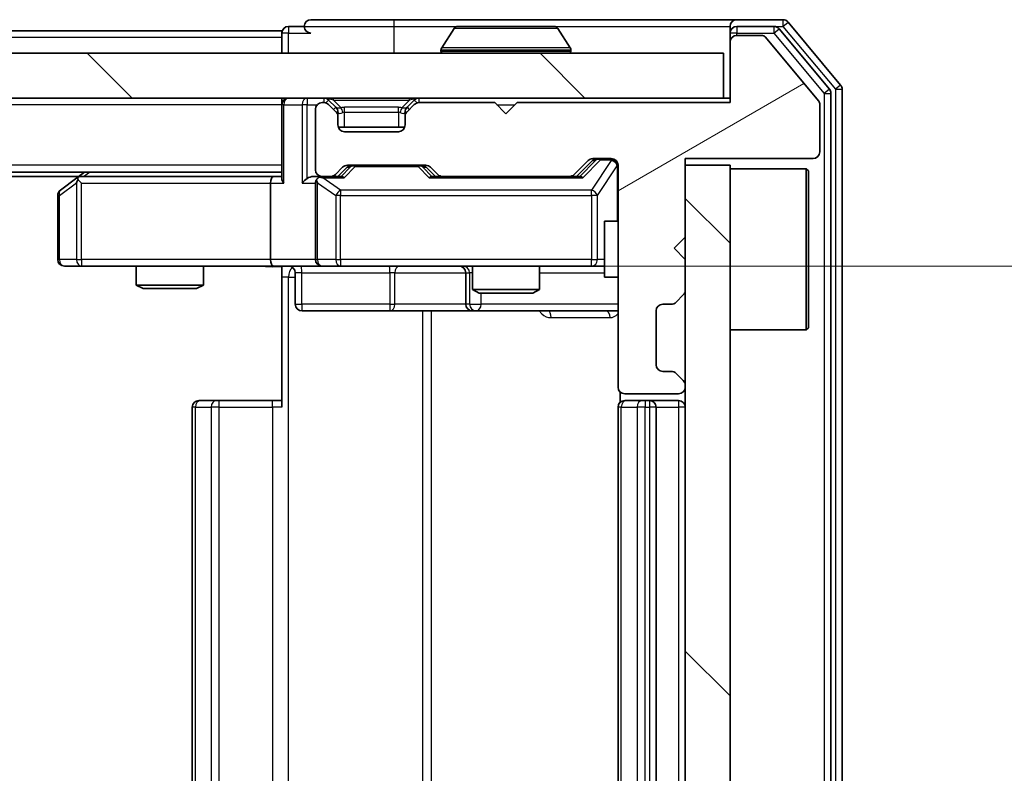
# Model space of a CAD drawing. Units: millimetres. Extents: x 36 to 7525, y 20 to 1284.
# Drawn here: x 2205 to 2248, y 1006 to 1040 of the extents above; entities that cross this region are included whole.
import ezdxf

# ---------------------------------------------------------------- set-up
doc = ezdxf.new("R2010")
doc.units = ezdxf.units.MM
doc.header["$LTSCALE"] = 2.5
doc.layers.get('Defpoints').update_dxf_attribs({"lineweight": 25})
for name, color, linetype, lineweight in [('Dimension (ISO)', 7, 'Continuous', 18), ('Dimension (ISO) @ 1', 7, 'Continuous', 18), ('Visible (ISO)', 7, 'Continuous', 35), ('Visible Narrow (ISO)', 7, 'Continuous', 25)]:
    doc.layers.add(name, color=color, linetype=linetype, lineweight=lineweight)
doc.layers.add('Hatch (ISO)', color=1, linetype='Continuous', lineweight=18, true_color=0xff0000)
doc.styles.add('Note Text (TK)', font='MS PGothic.ttf')
doc.dimstyles.new('Default - Method 1b (TK)', dxfattribs={"dimscale": 2.5, "dimtxt": 2.5, "dimasz": 2.5, "dimexe": 1, "dimexo": 1.5, "dimgap": 1, "dimtad": 1, "dimrnd": 1e-08, "dimdsep": 46, "dimtxsty": 'Note Text (TK)', "dimcen": 0.09, "dimdle": 5, "dimclrd": 100, "dimclre": 100, "dimclrt": 7, "dimadec": 1, "dimazin": 1, "dimtfac": 1, "dimtmove": 0, "dimatfit": 3, "dimfxl": 0, "dimtolj": 1, "dimlwd": -1, "dimlwe": -1, "dimarcsym": 0})
pattern_1 = [(135.0002, (958.5, -16), (-10.10275, -10.10283), [])]

# ---------------------------------------------------------------- blocks, each defined once
blk = doc.blocks.new('*D36')
at = {"layer": 'Defpoints', "color": 0, "transparency": 16777216}
for p in [(2215.851, 1028.911), (2215.851, 984.911), (2287.889, 984.911)]:
    blk.add_point(p, dxfattribs=at)
at = {"layer": 'Dimension (ISO)', "color": 100, "transparency": 16777216}
for p, q in [((2222.601, 1028.911), (2292.389, 1028.911)), ((2287.889, 1017.661), (2287.889, 996.161)), ((2222.601, 984.911), (2292.389, 984.911))]:
    blk.add_line(p, q, dxfattribs=at)
for points in [[(2286.014, 1017.661), (2289.764, 1017.661), (2287.889, 1028.911)], [(2286.014, 996.161), (2289.764, 996.161), (2287.889, 984.911)]]:
    blk.add_solid(points, dxfattribs=at)
at = {"layer": 'Dimension (ISO)', "color": 7, "transparency": 16777216, "insert": (2277.764, 999.273), "char_height": 11.25, "attachment_point": 4, "rotation": 90, "style": 'Note Text (TK)'}
blk.add_mtext('\\A1;44', dxfattribs=at)

msp = doc.modelspace()

# ---------------------------------------------------------------- hatches: boundary and pattern name
at = {"layer": 'Hatch (ISO)'}
h = msp.add_hatch(dxfattribs=at)
h.set_pattern_fill('ANSI31', color=256, scale=114.3, angle=-14.99998, style=0)
h.set_pattern_definition([(30, (958.5, -16), (-7.14375, 12.37334), [])])
edge = h.paths.add_edge_path()
edge.add_line((2236.2262, 1036.2115), (2226.7262, 1036.2115))
edge.add_line((2226.7262, 1036.2115), (2226.2262, 1035.7115))
edge.add_line((2226.2262, 1035.7115), (2225.7262, 1036.2115))
edge.add_line((2225.7262, 1036.2115), (2222.3505, 1036.2115))
edge.add_ellipse((2222.3505, 1035.9115), major_axis=(-0.3, 0), ratio=1, start_angle=270, end_angle=315)
edge.add_line((2222.1384, 1036.1236), (2221.8141, 1035.7993))
edge.add_ellipse((2222.0262, 1035.5872), major_axis=(-0.2121, -0.2121), ratio=1, start_angle=270, end_angle=315)
edge.add_line((2221.7262, 1035.5872), (2221.7262, 1035.2115))
edge.add_ellipse((2221.4262, 1035.2115), major_axis=(0, -0.3), ratio=1, start_angle=0, end_angle=90, ccw=False)
edge.add_line((2221.4262, 1034.9115), (2219.0262, 1034.9115))
edge.add_ellipse((2219.0262, 1035.2115), major_axis=(-0.3, 0), ratio=1, start_angle=0, end_angle=90, ccw=False)
edge.add_line((2218.7262, 1035.2115), (2218.7262, 1035.5872))
edge.add_ellipse((2218.4262, 1035.5872), major_axis=(0, 0.3), ratio=1, start_angle=270, end_angle=315)
edge.add_line((2218.6384, 1035.7993), (2218.3141, 1036.1236))
edge.add_ellipse((2218.102, 1035.9115), major_axis=(-0.2121, 0.2121), ratio=1, start_angle=270, end_angle=315)
edge.add_line((2218.102, 1036.2115), (2218.0262, 1036.2115))
edge.add_ellipse((2218.0262, 1035.9115), major_axis=(-0.3, 0), ratio=1, start_angle=270, end_angle=360)
edge.add_line((2217.7262, 1035.9115), (2217.7262, 1033.2115))
edge.add_ellipse((2218.0262, 1033.2115), major_axis=(0, -0.3), ratio=1, start_angle=270, end_angle=360)
edge.add_line((2218.0262, 1032.9115), (2218.402, 1032.9115))
edge.add_ellipse((2218.402, 1033.2115), major_axis=(0.3, 0), ratio=1, start_angle=270, end_angle=315)
edge.add_line((2218.6141, 1032.9993), (2218.9384, 1033.3236))
edge.add_ellipse((2219.1505, 1033.1115), major_axis=(0.2121, 0.2121), ratio=1, start_angle=45, end_angle=90, ccw=False)
edge.add_line((2219.1505, 1033.4115), (2222.652, 1033.4115))
edge.add_ellipse((2222.652, 1033.1115), major_axis=(0.3, 0), ratio=1, start_angle=45, end_angle=90, ccw=False)
edge.add_line((2222.8641, 1033.3236), (2223.1884, 1032.9993))
edge.add_ellipse((2223.4005, 1033.2115), major_axis=(0.2121, -0.2121), ratio=1, start_angle=270, end_angle=315)
edge.add_line((2223.4005, 1032.9115), (2229.052, 1032.9115))
edge.add_ellipse((2229.052, 1033.2115), major_axis=(0.3, 0), ratio=1, start_angle=270, end_angle=315)
edge.add_line((2229.2641, 1032.9993), (2229.8884, 1033.6236))
edge.add_ellipse((2230.1005, 1033.4115), major_axis=(0.2121, 0.2121), ratio=1, start_angle=45, end_angle=90, ccw=False)
edge.add_line((2230.1005, 1033.7115), (2230.9262, 1033.7115))
edge.add_ellipse((2230.9262, 1033.4115), major_axis=(0.3, 0), ratio=1, start_angle=0, end_angle=90, ccw=False)
edge.add_line((2231.2262, 1033.4115), (2231.2262, 1023.5115))
edge.add_ellipse((2231.5262, 1023.5115), major_axis=(0, -0.3), ratio=1, start_angle=270, end_angle=360)
edge.add_line((2231.5262, 1023.2115), (2233.9262, 1023.2115))
edge.add_ellipse((2233.9262, 1023.5115), major_axis=(0.3, 0), ratio=1, start_angle=270, end_angle=360)
edge.add_line((2234.2262, 1023.5115), (2234.2262, 1023.5872))
edge.add_ellipse((2233.9262, 1023.5872), major_axis=(0, 0.3), ratio=1, start_angle=270, end_angle=315)
edge.add_line((2234.1384, 1023.7993), (2233.8141, 1024.1236))
edge.add_ellipse((2233.602, 1023.9115), major_axis=(-0.2121, 0.2121), ratio=1, start_angle=270, end_angle=315)
edge.add_line((2233.602, 1024.2115), (2233.2262, 1024.2115))
edge.add_ellipse((2233.2262, 1024.5115), major_axis=(-0.3, 0), ratio=1, start_angle=0, end_angle=90, ccw=False)
edge.add_line((2232.9262, 1024.5115), (2232.9262, 1026.9115))
edge.add_ellipse((2233.2262, 1026.9115), major_axis=(0, 0.3), ratio=1, start_angle=0, end_angle=90, ccw=False)
edge.add_line((2233.2262, 1027.2115), (2233.602, 1027.2115))
edge.add_ellipse((2233.602, 1027.5115), major_axis=(0.3, 0), ratio=1, start_angle=270, end_angle=315)
edge.add_line((2233.8141, 1027.2993), (2234.1384, 1027.6236))
edge.add_ellipse((2233.9262, 1027.8357), major_axis=(0.2121, 0.2121), ratio=1, start_angle=270, end_angle=315)
edge.add_line((2234.2262, 1027.8357), (2234.2262, 1029.2115))
edge.add_line((2234.2262, 1029.2115), (2233.7262, 1029.7115))
edge.add_line((2233.7262, 1029.7115), (2234.2262, 1030.2115))
edge.add_line((2234.2262, 1030.2115), (2234.2262, 1033.7115))
edge.add_line((2234.2262, 1033.7115), (2239.9262, 1033.7115))
edge.add_ellipse((2239.9262, 1034.0115), major_axis=(0.3, 0), ratio=1, start_angle=270, end_angle=360)
edge.add_line((2240.2262, 1034.0115), (2240.2262, 1036.1391))
edge.add_ellipse((2240.0262, 1036.1391), major_axis=(0, 0.2), ratio=1, start_angle=270, end_angle=309.80557)
edge.add_line((2240.1799, 1036.2671), (2237.7862, 1039.1395))
edge.add_ellipse((2237.6326, 1039.0115), major_axis=(-0.128, 0.1536), ratio=1, start_angle=270, end_angle=320.19443)
edge.add_line((2237.6326, 1039.2115), (2236.5262, 1039.2115))
edge.add_ellipse((2236.5262, 1038.9115), major_axis=(-0.3, 0), ratio=1, start_angle=270, end_angle=360)
edge.add_line((2236.2262, 1038.9115), (2236.2262, 1036.2115))
h = msp.add_hatch(dxfattribs=at)
h.set_pattern_fill('ANSI31', color=256, scale=114.3, angle=90.00021, style=0)
h.set_pattern_definition(pattern_1)
h.paths.add_polyline_path([(1996.5262, 1038.4115), (1996.5262, 1036.4115), (2235.9262, 1036.4115), (2235.9262, 1038.4115)])
h = msp.add_hatch(dxfattribs=at)
h.set_pattern_fill('ANSI31', color=256, scale=114.3, angle=90.00021, style=0)
h.set_pattern_definition(pattern_1)
h.paths.add_polyline_path([(2234.2262, 980.4115), (2236.2262, 980.4115), (2236.2262, 1033.4115), (2234.2262, 1033.4115)])

# ---------------------------------------------------------------- linework, layer by layer
at = {"layer": 'Visible (ISO)'}
for p, q in [((2221.2262, 1039.9115), (2217.5262, 1039.9115)), ((2236.5262, 1039.9115), (2221.2262, 1039.9115)), ((2238.5857, 1039.9115), (2236.5262, 1039.9115)), ((2241.1567, 1036.9949), (2238.8162, 1039.8035)), ((2216.2262, 1039.4115), (2016.2262, 1039.4115)), ((2216.2262, 1039.1115), (2216.2262, 1039.4115)), ((2217.2262, 1039.6115), (2216.5262, 1039.6115)), ((2223.9171, 1039.5205), (2223.3586, 1038.6612)), ((2228.3677, 1039.6115), (2224.0848, 1039.6115)), ((2228.5354, 1039.5205), (2229.0939, 1038.6612)), ((2236.2262, 1039.3115), (2236.2262, 1039.6115)), ((2238.1849, 1039.6115), (2236.5262, 1039.6115)), ((2240.6567, 1036.8139), (2238.4153, 1039.5035)), ((2216.2262, 1039.1115), (2216.2262, 1038.4115)), ((2236.2262, 1039.3115), (2236.2262, 1038.9115)), ((2237.6326, 1039.2115), (2236.5262, 1039.2115)), ((2240.1799, 1036.2671), (2237.7862, 1039.1395)), ((2223.3262, 1038.5115), (2223.3262, 1038.5522)), ((2229.1262, 1038.5115), (2229.1262, 1038.5522)), ((2236.2262, 1038.9115), (2236.2262, 1036.2115)), ((2235.9262, 1038.4115), (1996.5262, 1038.4115)), ((2235.9262, 1036.4115), (2235.9262, 1038.4115)), ((2241.2262, 977.0201), (2241.2262, 1036.8029)), ((1996.5262, 1036.4115), (2235.9262, 1036.4115)), ((2216.2262, 1036.1115), (2216.2262, 1036.4115)), ((2218.6384, 1035.9993), (2218.3141, 1036.3236)), ((2222.1384, 1036.3236), (2221.8141, 1035.9993)), ((2236.2262, 1036.4115), (2235.9262, 1036.4115)), ((2240.7262, 977.2011), (2240.7262, 1036.6218)), ((2216.2262, 1036.1115), (2216.2262, 1032.8236)), ((2217.7262, 1035.9115), (2217.7262, 1033.2115)), ((2218.102, 1036.2115), (2218.0262, 1036.2115)), ((2218.6384, 1035.7993), (2218.3141, 1036.1236)), ((2218.6588, 1035.9789), (2218.6384, 1035.9993)), ((2221.8141, 1035.9993), (2221.7937, 1035.9789)), ((2222.1384, 1036.1236), (2221.8141, 1035.7993)), ((2225.7262, 1036.2115), (2222.3505, 1036.2115)), ((2226.2262, 1035.7115), (2225.7262, 1036.2115)), ((2226.7262, 1036.2115), (2226.2262, 1035.7115)), ((2236.2262, 1036.2115), (2226.7262, 1036.2115)), ((2240.2262, 1034.0115), (2240.2262, 1036.1391)), ((2218.7262, 1035.5872), (2218.7262, 1035.7872)), ((2218.7262, 1035.2115), (2218.7262, 1035.5872)), ((2221.7262, 1035.7872), (2221.7262, 1035.5872)), ((2221.7262, 1035.5872), (2221.7262, 1035.2115)), ((2221.7091, 1035.1115), (2218.7434, 1035.1115)), ((2221.4262, 1034.9115), (2219.0262, 1034.9115)), ((2230.1005, 1033.7115), (2230.9262, 1033.7115)), ((2234.2262, 1030.2115), (2234.2262, 1033.7115)), ((2234.2262, 1033.7115), (2239.9262, 1033.7115)), ((2218.6141, 1032.9993), (2218.9384, 1033.3236)), ((2218.7262, 1032.9115), (2219.1384, 1033.3236)), ((2219.1505, 1033.4115), (2222.652, 1033.4115)), ((2222.6641, 1033.3236), (2223.0762, 1032.9115)), ((2222.8641, 1033.3236), (2223.1884, 1032.9993)), ((2229.2641, 1032.9993), (2229.8884, 1033.6236)), ((2229.3762, 1032.9115), (2230.0884, 1033.6236)), ((2231.2262, 1033.4115), (2231.2262, 1023.5115)), ((2236.2262, 1033.4115), (2234.2262, 1033.4115)), ((2234.2262, 1033.4115), (2234.2262, 980.4115)), ((2236.2262, 980.4115), (2236.2262, 1033.4115)), ((2236.2262, 1033.2615), (2239.6262, 1033.2615)), ((2239.6262, 1026.0615), (2239.6262, 1033.2615)), ((2239.7262, 1033.1615), (2239.6262, 1033.2615)), ((2216.2262, 1033.1115), (2016.2262, 1033.1115)), ((2207.1596, 1032.9115), (2025.2929, 1032.9115)), ((2207.0796, 1032.8515), (2206.3462, 1032.3015)), ((2207.4262, 1033.1115), (2207.0796, 1032.8515)), ((2207.2896, 1032.6115), (2207.134, 1032.7671)), ((2215.8505, 1032.9115), (2207.2596, 1032.9115)), ((2216.2262, 1032.9115), (2215.8505, 1032.9115)), ((2218.0262, 1032.9115), (2217.6505, 1032.9115)), ((2218.0262, 1032.9115), (2218.402, 1032.9115)), ((2218.9023, 1032.9115), (2218.402, 1032.9115)), ((2223.4005, 1032.9115), (2222.9001, 1032.9115)), ((2223.4005, 1032.9115), (2229.052, 1032.9115)), ((2229.5523, 1032.9115), (2229.052, 1032.9115)), ((2239.7262, 1033.1615), (2239.7262, 1026.1615)), ((2215.7262, 1032.6115), (2215.7262, 1029.2115)), ((2217.7262, 1032.6115), (2217.7262, 1029.2115)), ((2206.2262, 1032.0615), (2206.2262, 1029.2115)), ((2230.6262, 1030.9115), (2230.6262, 1028.4115)), ((2231.2262, 1030.9115), (2230.6262, 1030.9115)), ((2233.7262, 1029.7115), (2234.2262, 1030.2115)), ((2234.2262, 1029.2115), (2233.7262, 1029.7115)), ((2206.5262, 1028.9115), (2207.2896, 1028.9115)), ((2207.2896, 1028.9115), (2215.8505, 1028.9115)), ((2209.7262, 1028.9115), (2209.7262, 1028.0648)), ((2212.7262, 1028.9115), (2212.7262, 1028.0648)), ((2218.0262, 1028.9115), (2215.8505, 1028.9115)), ((2216.2262, 1028.9037), (2216.2262, 1028.4115)), ((2218.0262, 1028.9115), (2218.8445, 1028.9115)), ((2218.8445, 1028.9115), (2230.0408, 1028.9115)), ((2224.7262, 1028.9115), (2224.7262, 1027.8648)), ((2227.7262, 1028.9115), (2227.7262, 1027.8648)), ((2230.0408, 1028.9115), (2230.6262, 1028.9115)), ((2234.2262, 1027.8357), (2234.2262, 1029.2115)), ((2216.2262, 1022.6115), (2216.2262, 1028.4115)), ((2216.8275, 1028.6115), (2216.8275, 1027.2115)), ((2224.4317, 1028.6115), (2224.4317, 1027.2115)), ((2231.2262, 1028.4115), (2230.6262, 1028.4115)), ((2209.7262, 1028.0648), (2212.7262, 1028.0648)), ((2210.033, 1027.9115), (2209.7262, 1028.0648)), ((2212.4195, 1027.9115), (2212.7262, 1028.0648)), ((2212.4195, 1027.9115), (2210.033, 1027.9115)), ((2224.7262, 1027.8648), (2227.7262, 1027.8648)), ((2225.033, 1027.7115), (2224.7262, 1027.8648)), ((2227.4195, 1027.7115), (2225.033, 1027.7115)), ((2227.4195, 1027.7115), (2227.7262, 1027.8648)), ((2233.8141, 1027.2993), (2234.1384, 1027.6236)), ((2233.2262, 1027.2115), (2233.602, 1027.2115)), ((2217.1275, 1026.9115), (2221.0572, 1026.9115)), ((2221.0572, 1026.9115), (2224.7317, 1026.9115)), ((2224.7317, 1026.9115), (2224.9033, 1026.9115)), ((2224.9033, 1026.9115), (2231.2262, 1026.9115)), ((2232.9262, 1024.5115), (2232.9262, 1026.9115)), ((2236.2262, 1026.0615), (2239.6262, 1026.0615)), ((2239.7262, 1026.1615), (2239.6262, 1026.0615)), ((2233.602, 1024.2115), (2233.2262, 1024.2115)), ((2234.1384, 1023.7993), (2233.8141, 1024.1236)), ((2234.2262, 1023.5115), (2234.2262, 1023.5872)), ((2231.3161, 1023.2974), (2231.3161, 1022.8255)), ((2231.5262, 1023.2115), (2233.9262, 1023.2115)), ((2212.5262, 1022.9115), (2212.5848, 1022.9115)), ((2213.2919, 1022.9115), (2212.5848, 1022.9115)), ((2213.2919, 1022.9115), (2213.4333, 1022.9115)), ((2215.812, 1022.9115), (2213.4333, 1022.9115)), ((2215.812, 1022.9115), (2216.2262, 1022.9115)), ((2231.5262, 1022.9115), (2231.5848, 1022.9115)), ((2232.2919, 1022.9115), (2231.5848, 1022.9115)), ((2232.2919, 1022.9115), (2232.4333, 1022.9115)), ((2232.6262, 1022.9115), (2232.4333, 1022.9115)), ((2233.9262, 1022.9115), (2232.6262, 1022.9115)), ((2212.2262, 1022.6115), (2212.2262, 991.2115)), ((2231.2262, 1022.6115), (2231.2262, 991.2115)), ((2232.9262, 991.2115), (2232.9262, 1022.6115))]:
    msp.add_line(p, q, dxfattribs=at)
for centre, radius, start, end in [((2217.5262, 1039.6115), 0.3, 90, 180), ((2236.5262, 1039.6115), 0.3, 90, 180), ((2238.5857, 1039.6115), 0.3, 39.80557, 90), ((2216.5262, 1039.3115), 0.3, 90, 180), ((2217.5262, 1039.6115), 0.3, 180, 270), ((2224.0848, 1039.4115), 0.2, 90, 146.97613), ((2228.3677, 1039.4115), 0.2, 33.02387, 90), ((2236.5262, 1039.3115), 0.3, 90, 180), ((2238.1849, 1039.3115), 0.3, 39.80557, 90), ((2236.5262, 1038.9115), 0.3, 90, 180), ((2237.6326, 1039.0115), 0.2, 39.80557, 90), ((2223.5262, 1038.5522), 0.2, 146.97613, 180), ((2223.4262, 1038.5115), 0.1, 180, 270), ((2229.0262, 1038.5115), 0.1, 270, 0), ((2228.9262, 1038.5522), 0.2, 0, 33.02387), ((2240.4262, 1036.6218), 0.3, 0, 39.80557), ((2240.9262, 1036.8029), 0.3, 0, 39.80557), ((2216.5262, 1036.1115), 0.3, 90, 180), ((2218.102, 1036.1115), 0.3, 45, 90), ((2222.3505, 1036.1115), 0.3, 90, 135), ((2218.0262, 1035.9115), 0.3, 90, 180), ((2218.102, 1035.9115), 0.3, 45, 90), ((2218.4262, 1035.7872), 0.3, 0, 45), ((2222.0262, 1035.7872), 0.3, 135, 180), ((2222.3505, 1035.9115), 0.3, 90, 135), ((2240.0262, 1036.1391), 0.2, 0, 39.80557), ((2218.4262, 1035.5872), 0.3, 0, 45), ((2222.0262, 1035.5872), 0.3, 135, 180), ((2219.0262, 1035.2115), 0.3, 180, 270), ((2221.4262, 1035.2115), 0.3, 270, 0), ((2230.1005, 1033.4115), 0.3, 90, 135), ((2230.9262, 1033.4115), 0.3, 0, 90), ((2239.9262, 1034.0115), 0.3, 270, 0), ((2218.0262, 1033.2115), 0.3, 180, 270), ((2219.1505, 1033.1115), 0.3, 90, 135), ((2222.652, 1033.1115), 0.3, 45, 90), ((2207.2596, 1032.6115), 0.3, 113.43798, 126.8699), ((2207.2596, 1032.6115), 0.3, 90, 113.43798), ((2218.0262, 1032.6115), 0.3, 148.75555, 180), ((2218.0262, 1032.6115), 0.3, 90, 113.43798), ((2218.402, 1033.2115), 0.3, 270, 315), ((2223.4005, 1033.2115), 0.3, 225, 270), ((2229.052, 1033.2115), 0.3, 270, 315), ((2206.5262, 1032.0615), 0.3, 126.8699, 180), ((2206.5262, 1029.2115), 0.3, 180, 270), ((2216.5275, 1028.6115), 0.3, 0, 90), ((2218.0262, 1029.2115), 0.3, 180, 270), ((2224.1317, 1028.6115), 0.3, 0, 90), ((2233.9262, 1027.8357), 0.3, 315, 0), ((2217.1275, 1027.2115), 0.3, 180, 270), ((2224.7317, 1027.2115), 0.3, 180, 270), ((2233.2262, 1026.9115), 0.3, 90, 180), ((2233.602, 1027.5115), 0.3, 270, 315), ((2233.2262, 1024.5115), 0.3, 180, 270), ((2233.602, 1023.9115), 0.3, 45, 90), ((2233.9262, 1023.5872), 0.3, 0, 45), ((2231.5262, 1023.5115), 0.3, 180, 270), ((2233.9262, 1023.5115), 0.3, 270, 0), ((2212.5262, 1022.6115), 0.3, 90, 180), ((2231.5262, 1022.6115), 0.3, 90, 180), ((2232.6262, 1022.6115), 0.3, 0, 90), ((2233.9262, 1022.6115), 0.3, 0, 90)]:
    msp.add_arc(centre, radius, start, end, dxfattribs=at)
for centre, major_axis, ratio, start_param, end_param in [((2230.3005, 1033.4115), (-0.3, 0), 0.9998508, 4.712389, 5.4978618), ((2219.3505, 1033.1115), (-0.3, 0), 0.9998508, 4.712389, 5.4978618), ((2222.4519, 1033.1115), (0.3, 0), 0.9998508, 0.7853235, 1.5707963), ((2207.2896, 1032.634), (0.2411, 0.4823), 0.3700244, 1.4790131, 1.7537399), ((2215.8505, 1032.6115), (0, -0.3), 0.4142136, 3.1415927, 4.712389), ((2216.5262, 1032.6115), (-0.2772, 0.2772), 0.4142136, 0.3926991, 1.1780972), ((2217.3505, 1032.6115), (-0.2772, -0.2772), 0.4142136, 4.3196899, 5.1050881), ((2217.6505, 1032.6115), (-0.4243, 0), 0.7071068, 4.712389, 5.4977871), ((2218.0262, 1032.634), (-0.2515, 0.483), 0.3384375, 1.1216156, 1.3963425), ((2218.0585, 1032.6115), (-0.6487, 0.2044), 0.3384375, 4.8186392, 5.0530703), ((2219.0055, 1032.6115), (0.1246, -0.2958), 0.4004104, 2.3310669, 2.974568), ((2222.797, 1032.6115), (-0.1246, -0.2958), 0.4004104, 3.3086173, 3.9521184), ((2229.6555, 1032.6115), (0.1246, -0.2958), 0.4004104, 2.3310669, 2.974568), ((2215.8505, 1029.2115), (0, -0.3), 0.4142136, 4.712389, 6.2831853)]:
    msp.add_ellipse(centre, major_axis=major_axis, ratio=ratio, start_param=start_param, end_param=end_param, dxfattribs=at)
for points, knots in [([(2224.2087, 1039.6115), (2224.208, 1039.6115), (2224.2073, 1039.6115), (2224.2056, 1039.6115), (2224.2045, 1039.6115), (2224.2035, 1039.6115)], [-0.00023059908, -0.00023059908, -0.00023059908, -0.00023059908, 0, 0, 0.00033832945, 0.00033832945, 0.00033832945, 0.00033832945]), ([(2224.2035, 1039.6115), (2224.2045, 1039.6115), (2224.2054, 1039.6115), (2224.207, 1039.6115), (2224.2077, 1039.6115), (2224.2083, 1039.6114)], [-0.00033832945, -0.00033832945, -0.00033832945, -0.00033832945, 0, 0, 0.00024151791, 0.00024151791, 0.00024151791, 0.00024151791]), ([(2226.6156, 1039.6115), (2226.6155, 1039.6115), (2226.6155, 1039.6115), (2226.6151, 1039.6115), (2226.6148, 1039.6115), (2226.6145, 1039.6114)], [-0.00005424966, -0.00005424966, -0.00005424966, -0.00005424966, 0, 0, 0.00024151791, 0.00024151791, 0.00024151791, 0.00024151791]), ([(2226.6156, 1039.6115), (2226.6157, 1039.6115), (2226.6159, 1039.6115), (2226.6163, 1039.6115), (2226.6165, 1039.6115), (2226.6167, 1039.6115)], [-0.00023059908, -0.00023059908, -0.00023059908, -0.00023059908, 0, 0, 0.00033832945, 0.00033832945, 0.00033832945, 0.00033832945]), ([(2207.1402, 1032.8867), (2207.1393, 1032.8843), (2207.1384, 1032.8817), (2207.1331, 1032.8645), (2207.1306, 1032.8452), (2207.1302, 1032.8079), (2207.1315, 1032.7871), (2207.134, 1032.7671)], [0.381031219, 0.381031219, 0.381031219, 0.381031219, 0.382741903, 0.382741903, 0.391761654, 0.391761654, 0.398553638, 0.398553638, 0.398553638, 0.398553638]), ([(2217.9069, 1032.8867), (2217.9007, 1032.884), (2217.8946, 1032.8811), (2217.8621, 1032.8643), (2217.8329, 1032.8429), (2217.7968, 1032.8059), (2217.7816, 1032.7862), (2217.7698, 1032.7671)], [0.250886757, 0.250886757, 0.250886757, 0.250886757, 0.252877969, 0.252877969, 0.261958418, 0.261958418, 0.268388032, 0.268388032, 0.268388032, 0.268388032]), ([(2216.2262, 1028.8997), (2216.033, 1028.8898), (2215.8392, 1028.8831), (2215.4517, 1028.8948), (2215.2579, 1028.9115), (2215.0637, 1028.9115)], [0, 0, 0, 0, 0.05805195, 0.05805195, 0.1163082, 0.1163082, 0.1163082, 0.1163082])]:
    msp.add_open_spline(points, degree=3, knots=knots, dxfattribs=at)
at = {"layer": 'Visible Narrow (ISO)'}
for p, q in [((2221.2262, 1039.9115), (2221.2262, 1039.6115)), ((2238.5857, 1039.9115), (2238.5857, 1039.6115)), ((2238.5857, 1039.6115), (2238.8162, 1039.8035)), ((2216.5262, 1039.6115), (2216.5262, 1039.3115)), ((2217.2262, 1039.6115), (2221.2262, 1039.6115)), ((2221.2262, 1039.6115), (2221.2262, 1038.4115)), ((2221.2262, 1039.6115), (2224.0848, 1039.6115)), ((2228.5354, 1039.5205), (2223.9171, 1039.5205)), ((2228.3677, 1039.6115), (2236.2262, 1039.6115)), ((2236.5262, 1039.6115), (2236.5262, 1039.3115)), ((2238.1849, 1039.6115), (2238.1849, 1039.3115)), ((2238.1849, 1039.6115), (2238.5857, 1039.6115)), ((2238.1849, 1039.3115), (2238.4153, 1039.5035)), ((2238.5857, 1039.6115), (2240.9262, 1036.8029)), ((2216.2262, 1039.1115), (2016.2262, 1039.1115)), ((2216.5262, 1039.3115), (2216.2262, 1039.3115)), ((2216.5262, 1039.3115), (2217.5262, 1039.3115)), ((2216.5262, 1038.4115), (2216.5262, 1039.3115)), ((2236.5262, 1039.3115), (2236.2262, 1039.3115)), ((2236.5262, 1039.3115), (2238.1849, 1039.3115)), ((2236.5262, 1039.2115), (2236.5262, 1039.3115)), ((2238.1849, 1039.3115), (2240.4262, 1036.6218)), ((2229.1262, 1038.5522), (2223.3262, 1038.5522)), ((2223.3262, 1038.5115), (2229.1262, 1038.5115)), ((2229.0939, 1038.6612), (2223.3586, 1038.6612)), ((2240.6567, 1036.8139), (2240.4262, 1036.6218)), ((2241.1567, 1036.9949), (2240.9262, 1036.8029)), ((2240.9262, 1036.8029), (2241.2262, 1036.8029)), ((2240.9262, 1036.8029), (2240.9262, 977.0201)), ((2217.3505, 1036.4115), (2217.3505, 1036.1115)), ((2218.102, 1036.4115), (2218.102, 1036.2115)), ((2218.3141, 1036.3236), (2218.1891, 1036.1986)), ((2218.5262, 1036.3236), (2218.5262, 1036.4115)), ((2218.5262, 1036.3236), (2218.8709, 1035.9789)), ((2218.5262, 1036.3236), (2221.9262, 1036.3236)), ((2221.9262, 1036.3236), (2221.5815, 1035.9789)), ((2221.9262, 1036.3236), (2221.9262, 1036.4115)), ((2222.2634, 1036.1986), (2222.1384, 1036.3236)), ((2222.3505, 1036.2115), (2222.3505, 1036.4115)), ((2240.4262, 1036.6218), (2240.7262, 1036.6218)), ((2240.4262, 1036.6218), (2240.4262, 977.2011)), ((2216.2262, 1036.1115), (2016.2262, 1036.1115)), ((2216.3141, 1036.1115), (2216.2262, 1036.1115)), ((2216.3141, 1036.1115), (2217.1384, 1036.1115)), ((2216.3141, 1032.6115), (2216.3141, 1036.1115)), ((2217.3505, 1036.1115), (2217.1384, 1036.1115)), ((2217.1384, 1036.1115), (2217.1384, 1032.6115)), ((2217.3505, 1036.1115), (2217.8026, 1036.1115)), ((2217.3505, 1032.8236), (2217.3505, 1036.1115)), ((2218.5384, 1035.8993), (2218.6384, 1035.9993)), ((2219.0262, 1035.7872), (2219.0262, 1035.9993)), ((2221.4262, 1035.9993), (2219.0262, 1035.9993)), ((2221.4262, 1035.7872), (2221.4262, 1035.9993)), ((2221.8141, 1035.9993), (2221.9141, 1035.8993)), ((2225.8262, 1036.1115), (2226.6262, 1036.1115)), ((2218.7262, 1035.7872), (2218.6498, 1035.7872)), ((2218.7262, 1035.7872), (2218.7365, 1035.7668)), ((2219.0262, 1035.7872), (2221.4262, 1035.7872)), ((2219.0262, 1035.1115), (2219.0262, 1035.7872)), ((2221.4262, 1035.7872), (2221.4262, 1035.1115)), ((2221.716, 1035.7668), (2221.7262, 1035.7872)), ((2221.8026, 1035.7872), (2221.7262, 1035.7872)), ((2229.6555, 1032.8515), (2230.437, 1033.6515)), ((2230.437, 1033.7115), (2230.437, 1033.6515)), ((2230.437, 1033.6515), (2230.9262, 1033.6515)), ((2230.9262, 1033.6515), (2230.9262, 1033.7115)), ((2230.9262, 1033.6515), (2230.9262, 1033.6296)), ((2216.2262, 1033.4115), (2016.2262, 1033.4115)), ((2219.2818, 1033.3236), (2218.8792, 1032.9115)), ((2219.0055, 1032.8515), (2219.4939, 1033.3515)), ((2219.1384, 1033.3236), (2219.2818, 1033.3236)), ((2219.4939, 1033.4115), (2219.4939, 1033.3515)), ((2219.4939, 1033.3515), (2222.3085, 1033.3515)), ((2222.3085, 1033.3515), (2222.3085, 1033.4115)), ((2222.3085, 1033.3515), (2222.797, 1032.8515)), ((2222.9233, 1032.9115), (2222.5206, 1033.3236)), ((2222.5206, 1033.3236), (2222.6641, 1033.3236)), ((2230.2249, 1033.6236), (2229.5292, 1032.9115)), ((2230.9262, 1033.6296), (2230.0408, 1032.3015)), ((2230.0884, 1033.6236), (2230.2249, 1033.6236)), ((2230.3092, 1032.0615), (2231.1946, 1033.3896)), ((2231.2262, 1033.3896), (2231.1946, 1033.3896)), ((2231.1946, 1033.3896), (2231.1946, 1030.9115)), ((2207.3731, 1032.9115), (2207.6398, 1033.1115)), ((2218.0585, 1032.8515), (2219.0055, 1032.8515)), ((2218.8445, 1032.3015), (2218.0585, 1032.8515)), ((2222.797, 1032.8515), (2229.6555, 1032.8515)), ((2206.3069, 1032.0615), (2207.0703, 1032.634)), ((2207.0703, 1032.634), (2207.0703, 1029.2115)), ((2207.2896, 1032.6115), (2215.7262, 1032.6115)), ((2207.2896, 1029.2115), (2207.2896, 1032.6115)), ((2215.7262, 1032.6115), (2216.3141, 1032.6115)), ((2217.1384, 1032.6115), (2217.7262, 1032.6115)), ((2217.8216, 1032.634), (2218.6398, 1032.0615)), ((2217.8216, 1029.2115), (2217.8216, 1032.634)), ((2206.2262, 1032.0615), (2206.3069, 1032.0615)), ((2206.3069, 1029.2115), (2206.3069, 1032.0615)), ((2218.8445, 1032.0615), (2218.6398, 1032.0615)), ((2218.6398, 1032.0615), (2218.6398, 1029.2115)), ((2218.8445, 1032.3015), (2218.8445, 1032.0615)), ((2230.0408, 1032.3015), (2218.8445, 1032.3015)), ((2218.8445, 1029.2115), (2218.8445, 1032.0615)), ((2218.8445, 1032.0615), (2230.0408, 1032.0615)), ((2230.0408, 1032.0615), (2230.0408, 1032.3015)), ((2230.3092, 1032.0615), (2230.0408, 1032.0615)), ((2230.0408, 1032.0615), (2230.0408, 1029.2115)), ((2230.3092, 1029.2115), (2230.3092, 1032.0615)), ((2206.2262, 1029.2115), (2206.3069, 1029.2115)), ((2207.0703, 1029.2115), (2206.3069, 1029.2115)), ((2207.0703, 1029.2115), (2207.2896, 1029.2115)), ((2215.7262, 1029.2115), (2207.2896, 1029.2115)), ((2207.2896, 1029.2115), (2207.2896, 1028.9115)), ((2217.7262, 1029.2115), (2215.7262, 1029.2115)), ((2217.7262, 1029.2115), (2217.8216, 1029.2115)), ((2218.6398, 1029.2115), (2217.8216, 1029.2115)), ((2218.6398, 1029.2115), (2218.8445, 1029.2115)), ((2218.8445, 1029.2115), (2218.8445, 1028.9115)), ((2230.0408, 1029.2115), (2218.8445, 1029.2115)), ((2230.0408, 1029.2115), (2230.3092, 1029.2115)), ((2230.0408, 1028.9115), (2230.0408, 1029.2115)), ((2230.6262, 1029.2115), (2230.3092, 1029.2115)), ((2216.5191, 1028.4115), (2216.2262, 1028.4115)), ((2216.5191, 985.4115), (2216.5191, 1028.4115)), ((2216.5191, 1028.4115), (2216.8275, 1028.4115)), ((2217.1145, 1028.6115), (2216.8275, 1028.6115)), ((2217.1145, 1028.6115), (2221.0441, 1028.6115)), ((2217.1145, 1027.2115), (2217.1145, 1028.6115)), ((2221.2693, 1028.6115), (2221.0441, 1028.6115)), ((2221.0441, 1028.6115), (2221.0441, 1027.2115)), ((2221.2693, 1028.6115), (2224.4317, 1028.6115)), ((2221.2693, 1027.2115), (2221.2693, 1028.6115)), ((2224.432, 1028.6115), (2224.4317, 1028.6115)), ((2224.432, 1028.6115), (2224.6036, 1028.6115)), ((2224.432, 1027.2115), (2224.432, 1028.6115)), ((2224.7262, 1028.6115), (2224.6036, 1028.6115)), ((2224.6036, 1028.6115), (2224.6036, 1027.2115)), ((2227.7262, 1028.6115), (2230.6262, 1028.6115)), ((2225.1154, 1027.2115), (2225.1154, 1027.7115)), ((2216.8275, 1027.2115), (2217.1145, 1027.2115)), ((2221.0441, 1027.2115), (2217.1145, 1027.2115)), ((2221.0441, 1027.2115), (2221.2693, 1027.2115)), ((2224.4317, 1027.2115), (2221.2693, 1027.2115)), ((2224.4317, 1027.2115), (2224.432, 1027.2115)), ((2224.6036, 1027.2115), (2224.432, 1027.2115)), ((2224.6036, 1027.2115), (2225.1154, 1027.2115)), ((2231.2262, 1027.2115), (2225.1154, 1027.2115)), ((2222.4971, 1026.9115), (2222.4971, 986.9115)), ((2222.9014, 986.9115), (2222.9014, 1026.9115)), ((2228.2411, 1026.6115), (2230.8712, 1026.6115)), ((2213.4333, 1022.6115), (2213.4333, 1022.9115)), ((2215.812, 1022.6115), (2215.812, 1022.9115)), ((2232.4333, 1022.9115), (2232.4333, 1022.6115)), ((2232.6262, 1022.9115), (2232.6262, 1022.6115)), ((2233.9262, 1022.9115), (2233.9262, 1022.6115)), ((2212.3727, 1022.6115), (2212.2262, 1022.6115)), ((2212.3727, 991.2115), (2212.3727, 1022.6115)), ((2212.3727, 1022.6115), (2213.0798, 1022.6115)), ((2213.0798, 1022.6115), (2213.0798, 991.2115)), ((2213.4333, 1022.6115), (2213.0798, 1022.6115)), ((2213.4333, 991.2115), (2213.4333, 1022.6115)), ((2213.4333, 1022.6115), (2215.812, 1022.6115)), ((2215.812, 1022.6115), (2215.812, 991.2115)), ((2216.2262, 1022.6115), (2215.812, 1022.6115)), ((2231.3727, 1022.6115), (2231.2262, 1022.6115)), ((2231.3727, 991.2115), (2231.3727, 1022.6115)), ((2231.3727, 1022.6115), (2232.0798, 1022.6115)), ((2232.0798, 1022.6115), (2232.0798, 991.2115)), ((2232.4333, 1022.6115), (2232.0798, 1022.6115)), ((2232.4333, 991.2115), (2232.4333, 1022.6115)), ((2232.4333, 1022.6115), (2232.6262, 1022.6115)), ((2232.6262, 1022.6115), (2232.6262, 991.2115)), ((2232.9262, 1022.6115), (2232.6262, 1022.6115)), ((2232.9262, 1022.6115), (2233.9262, 1022.6115)), ((2233.9262, 1022.6115), (2233.9262, 991.2115)), ((2234.2262, 1022.6115), (2233.9262, 1022.6115))]:
    msp.add_line(p, q, dxfattribs=at)
for centre, radius, start, end in [((2219.0262, 1035.3993), 0.6, 90, 105), ((2221.4262, 1035.3993), 0.6, 75, 90), ((2222.3085, 1033.1115), 0.3, 45, 90.00428)]:
    msp.add_arc(centre, radius, start, end, dxfattribs=at)
for centre, major_axis, ratio, start_param, end_param in [((2216.5262, 1036.1115), (0, 0.3), 0.7071068, 0, 1.5707963), ((2217.3505, 1036.1115), (0, 0.3), 0.7071068, 0, 1.5707963), ((2218.9505, 1036.1115), (-0.6476, 0.2345), 0.1095524, 5.465756, 6.5129536), ((2221.502, 1036.1115), (0.6476, 0.2345), 0.1095524, 6.053417, 7.1006146), ((2218.4467, 1035.7668), (0.2121, 0.2121), 0.9351131, 5.4642684, 6.2831853), ((2219.0262, 1036.0357), (-0.3688, -0.0542), 0.100173, 0.0743487, 1.1215463), ((2218.8709, 1035.7668), (0.0776, -0.2898), 0.2505628, 1.5037588, 2.3226757), ((2221.5815, 1035.7668), (-0.0776, -0.2898), 0.2505628, 3.9605096, 4.7794265), ((2221.4262, 1036.0357), (-0.3688, 0.0542), 0.100173, 2.0200464, 3.0672439), ((2222.0058, 1035.7668), (-0.2121, 0.2121), 0.9351131, 0, 0.8189169), ((2219.0262, 1036.0357), (-0.2751, -0.289), 0.4138619, 6.1349654, 7.1821629), ((2219.0262, 1035.1872), (0, 0.6), 0.5, 0, 0.2617994), ((2221.4262, 1035.1872), (0, 0.6), 0.5, 6.0213859, 6.2831853), ((2221.4262, 1036.0357), (0.2751, -0.289), 0.4138619, 5.3842077, 6.4314052), ((2230.437, 1033.4115), (0, 0.3), 0.9998508, 0, 0.7854728), ((2230.437, 1033.4115), (-0.2146, 0.2096), 0.6901674, 5.305635, 6.266302), ((2230.9262, 1033.4115), (0.3, 0), 0.8, 0, 1.5707963), ((2219.4939, 1033.1115), (0, 0.3), 0.9998508, 0, 0.7854728), ((2219.4939, 1033.1115), (-0.2146, 0.2096), 0.6901674, 5.305635, 6.266302), ((2222.3085, 1033.1115), (0.2146, 0.2096), 0.6901674, 0.0168833, 0.9775503), ((2230.9262, 1033.3896), (0.3, 0), 0.8, 0, 1.5707963), ((2230.9262, 1033.3896), (0.2496, -0.1664), 0.7427814, 0.7314474, 2.0305866), ((2206.5262, 1032.0615), (-0.18, 0.24), 0.6509254, 0, 1.116638), ((2218.8445, 1032.0615), (-0.172, -0.2458), 0.6073134, 3.9975941, 5.1142321), ((2230.0408, 1032.0615), (-0.2496, 0.1664), 0.7427814, 3.87304, 5.1721792), ((2206.5262, 1029.2115), (0, -0.3), 0.7311768, 4.712389, 6.2831853), ((2207.2896, 1029.2115), (0, -0.3), 0.7311768, 4.712389, 6.2831853), ((2216.8727, 1028.4115), (0, -0.5), 0.7071068, 3.6320888, 4.712389), ((2217.1014, 1028.6115), (0, 0.3), 0.0436194, 4.712389, 6.2831853), ((2218.0262, 1029.2115), (0, -0.3), 0.682188, 4.712389, 6.2831853), ((2218.8445, 1029.2115), (0, -0.3), 0.682188, 4.712389, 6.2831853), ((2221.031, 1028.6115), (0, 0.3), 0.0436194, 4.712389, 6.2831853), ((2221.4815, 1028.6115), (0, 0.3), 0.7071068, 0, 1.5707963), ((2224.1323, 1028.6115), (0, 0.3), 0.9990482, 4.712389, 6.2831853), ((2224.3039, 1028.6115), (0, 0.3), 0.9990482, 4.712389, 6.2831853), ((2230.0408, 1029.2115), (0, -0.3), 0.8944272, 0, 1.5707963), ((2217.1275, 1027.2115), (0, -0.3), 0.0436194, 4.712389, 6.2831853), ((2221.0572, 1027.2115), (0, -0.3), 0.0436194, 4.712389, 6.2831853), ((2221.0572, 1027.2115), (0, -0.3), 0.7071068, 0, 1.5707963), ((2224.7317, 1027.2115), (0, -0.3), 0.9990482, 4.712389, 6.2831853), ((2224.9033, 1027.2115), (0, -0.3), 0.9990482, 4.712389, 6.2831853), ((2224.9033, 1027.2115), (0, -0.3), 0.7071068, 0, 1.5707963), ((2228.1136, 1026.6115), (0, 0.3), 0.4251427, 4.712389, 6.2831853), ((2230.6958, 1026.6115), (0, 0.3), 0.5845417, 4.712389, 6.2831853), ((2212.5848, 1022.6115), (0, 0.3), 0.7071068, 0, 1.5707963), ((2213.2919, 1022.6115), (0, 0.3), 0.7071068, 0, 1.5707963), ((2231.5848, 1022.6115), (0, 0.3), 0.7071068, 0, 1.5707963), ((2232.2919, 1022.6115), (0, 0.3), 0.7071068, 0, 1.5707963)]:
    msp.add_ellipse(centre, major_axis=major_axis, ratio=ratio, start_param=start_param, end_param=end_param, dxfattribs=at)
for points, knots in [([(2216.2262, 1028.9037), (2216.0648, 1028.8986), (2215.6541, 1028.8889), (2215.2646, 1028.9115), (2215.0637, 1028.9115)], [-0.11479384, -0.11479384, -0.11479384, -0.11479384, -0.06647898, 0, 0, 0, 0]), ([(2227.7248, 1026.9115), (2227.753, 1026.863), (2227.887, 1026.693), (2228.0912, 1026.6115), (2228.2411, 1026.6115)], [-0.065903623, -0.065903623, -0.065903623, -0.065903623, -0.048782062, 0, 0, 0, 0]), ([(2230.8712, 1026.6115), (2231.0017, 1026.6115), (2231.1327, 1026.6768), (2231.2245, 1026.7903), (2231.2262, 1026.7924)], [-0.09474832, -0.09474832, -0.09474832, -0.09474832, -0.04737416, -0.046475253, -0.046475253, -0.046475253, -0.046475253])]:
    msp.add_open_spline(points, degree=3, knots=knots, dxfattribs=at)

# ---------------------------------------------------------------- dimensions: what is measured, and where the dimension line sits
at = {"layer": 'Dimension (ISO) @ 1', "color": 100, "true_color": 0x00ff3f}
dim = msp.add_linear_dim(base=(2287.889, 984.9115), p1=(2215.8505, 1028.9115), p2=(2215.8505, 984.9115), angle=270, dimstyle='Default - Method 1b (TK)', override={"dimscale": 1, "dimtxt": 11.25, "dimasz": 11.25, "dimexe": 4.5, "dimexo": 6.75, "dimgap": 4.5, "dimdec": 2, "dimcen": 0.405, "dimtol": 0, "dimlim": 0, "dimtp": 0, "dimtm": 0, "dimtdec": 2, "dimtix": 0, "dimtofl": 0, "dimtmove": 0, "dimatfit": 1}, dxfattribs=at)
dim.commit()
dim.dimension.update_dxf_attribs({"geometry": '*D36', "text_midpoint": (2287.889, 1006.9115), "dimtype": 128})

doc.saveas('drawing.dxf')
